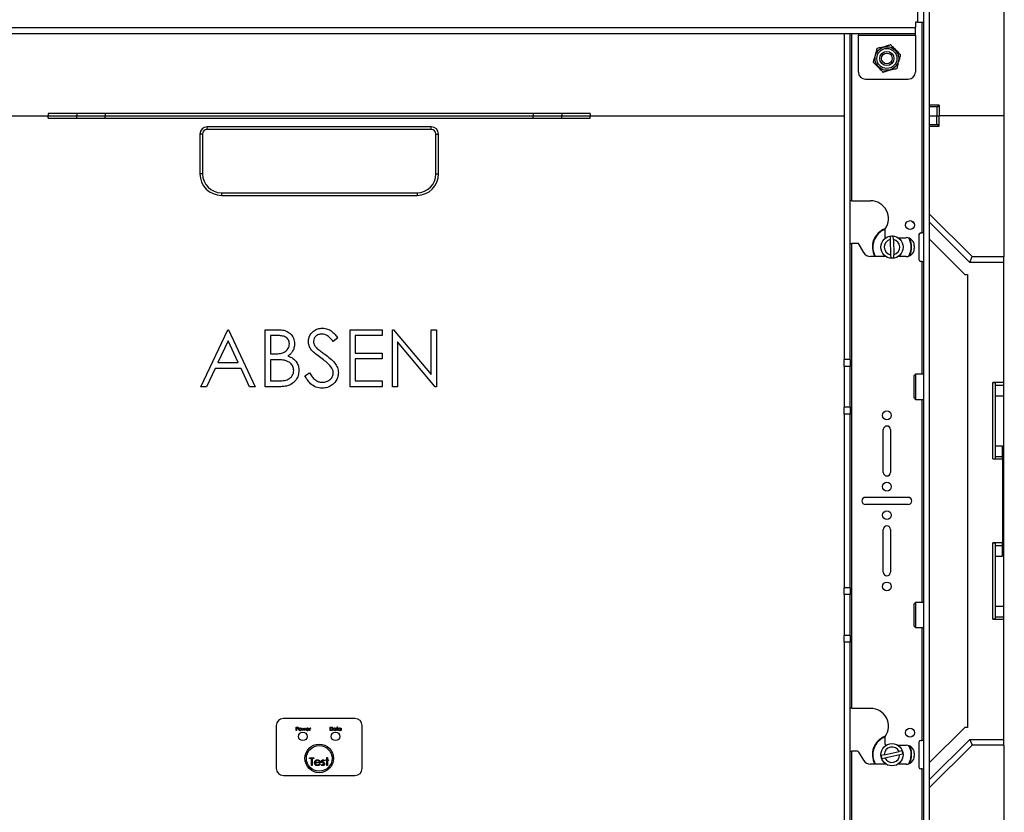
# Paper-space layout 'Sheet2' of a CAD drawing. Units: inches. Extents: x 5 to 165, y 2 to 108.
# Drawn here: x 51 to 68, y 57 to 71 of the extents above; entities that cross this region are included whole.
import ezdxf

# ---------------------------------------------------------------- set-up
doc = ezdxf.new("R2010")
doc.units = ezdxf.units.IN
doc.header["$MEASUREMENT"] = 0

psp = doc.layouts.new('Sheet2')

# ---------------------------------------------------------------- linework, layer by layer
at = {"color": 7, "linetype": 'Continuous', "lineweight": 25, "ltscale": 10}
for p, q in [((66.907, 36.256), (66.907, 74.83)), ((67.011, 36.256), (67.011, 74.83)), ((66.801, 70.689), (66.801, 72.439)), ((68.314, 71.517), (68.314, 69.047)), ((45.863, 70.596), (66.761, 70.596)), ((66.801, 70.689), (66.761, 70.689)), ((66.761, 70.689), (66.761, 70.596)), ((66.761, 70.49), (66.761, 70.596)), ((66.801, 70.689), (66.907, 70.689)), ((45.863, 70.49), (66.761, 70.49)), ((65.511, 70.49), (65.511, 64.772)), ((65.616, 64.772), (65.616, 70.49)), ((65.761, 70.49), (65.761, 70.458)), ((65.761, 70.458), (66.761, 70.458)), ((65.761, 69.814), (65.761, 70.458)), ((66.761, 70.458), (66.761, 70.49)), ((66.761, 70.458), (66.761, 69.814)), ((65.886, 69.689), (66.636, 69.689)), ((67.179, 69.232), (67.011, 69.232)), ((67.139, 69.202), (67.011, 69.202)), ((67.139, 69.202), (67.139, 69.047)), ((67.163, 69.202), (67.139, 69.202)), ((67.163, 69.202), (67.163, 69.232)), ((67.179, 69.232), (67.179, 69.047)), ((47.113, 69.047), (51.562, 69.047)), ((61.062, 69.087), (51.562, 69.087)), ((51.562, 69.087), (51.562, 69.047)), ((51.562, 69.047), (52.062, 69.047)), ((51.562, 69.007), (51.562, 69.047)), ((52.062, 69.087), (52.062, 69.047)), ((52.062, 69.047), (52.562, 69.047)), ((52.062, 69.007), (52.062, 69.047)), ((52.562, 69.087), (52.562, 69.047)), ((52.562, 69.047), (60.062, 69.047)), ((52.562, 69.007), (52.562, 69.047)), ((60.062, 69.087), (60.062, 69.047)), ((60.062, 69.047), (60.562, 69.047)), ((60.062, 69.007), (60.062, 69.047)), ((60.562, 69.087), (60.562, 69.047)), ((60.562, 69.047), (61.062, 69.047)), ((60.562, 69.007), (60.562, 69.047)), ((61.062, 69.087), (61.062, 69.047)), ((61.062, 69.047), (65.511, 69.047)), ((61.062, 69.007), (61.062, 69.047)), ((67.011, 69.047), (67.139, 69.047)), ((67.139, 69.047), (67.179, 69.047)), ((67.139, 68.892), (67.139, 69.047)), ((68.314, 69.047), (67.179, 69.047)), ((67.179, 68.862), (67.179, 69.047)), ((68.314, 69.047), (68.314, 66.577)), ((51.562, 69.007), (61.062, 69.007)), ((67.011, 68.892), (67.139, 68.892)), ((67.011, 68.862), (67.179, 68.862)), ((67.139, 68.892), (67.163, 68.892)), ((67.163, 68.862), (67.163, 68.892)), ((54.222, 68.727), (54.222, 68.027)), ((54.267, 68.727), (54.222, 68.727)), ((54.267, 68.727), (54.267, 68.027)), ((58.277, 68.852), (54.347, 68.852)), ((54.347, 68.807), (54.347, 68.852)), ((58.277, 68.807), (54.347, 68.807)), ((58.277, 68.807), (58.277, 68.852)), ((58.357, 68.027), (58.357, 68.727)), ((58.357, 68.727), (58.402, 68.727)), ((58.402, 68.027), (58.402, 68.727)), ((54.267, 68.027), (54.222, 68.027)), ((58.357, 68.027), (58.402, 68.027)), ((54.597, 67.697), (54.597, 67.652)), ((54.597, 67.697), (58.027, 67.697)), ((54.597, 67.652), (58.027, 67.652)), ((58.027, 67.697), (58.027, 67.652)), ((65.647, 67.556), (65.616, 67.556)), ((65.647, 67.556), (65.976, 67.556)), ((67.011, 67.321), (67.755, 66.577)), ((66.689, 67.205), (66.743, 67.151)), ((67.714, 66.477), (67.011, 67.18)), ((66.226, 67.046), (66.226, 66.909)), ((66.824, 66.963), (66.824, 66.525)), ((66.855, 66.994), (66.875, 66.994)), ((66.907, 66.994), (66.875, 66.994)), ((66.9, 66.994), (66.907, 66.987)), ((68.319, 67.117), (68.314, 67.117)), ((65.616, 66.806), (65.647, 66.806)), ((65.647, 58.659), (65.647, 66.806)), ((65.763, 66.806), (65.647, 66.806)), ((65.855, 66.649), (65.763, 66.806)), ((66.226, 66.909), (66.247, 66.909)), ((66.319, 66.932), (66.32, 66.876)), ((66.32, 66.876), (66.327, 66.61)), ((66.375, 66.878), (66.374, 66.934)), ((66.375, 66.878), (66.382, 66.611)), ((66.456, 66.909), (66.601, 66.909)), ((67.011, 66.883), (67.627, 66.267)), ((68.314, 66.922), (68.319, 66.922)), ((66.742, 66.769), (66.742, 66.719)), ((66.247, 66.578), (65.976, 66.578)), ((66.327, 66.61), (66.329, 66.554)), ((66.384, 66.556), (66.382, 66.611)), ((66.601, 66.578), (66.456, 66.578)), ((66.875, 66.494), (66.855, 66.494)), ((66.875, 66.494), (66.907, 66.494)), ((67.714, 66.477), (67.755, 66.577)), ((68.314, 66.477), (67.714, 66.477)), ((67.755, 66.577), (68.314, 66.577)), ((68.314, 66.477), (68.314, 66.577)), ((68.314, 64.368), (68.314, 66.477)), ((67.627, 66.267), (67.674, 66.267)), ((67.674, 66.267), (67.674, 58.323)), ((54.238, 64.297), (54.713, 65.297)), ((54.713, 65.297), (54.725, 65.297)), ((54.725, 65.297), (55.187, 64.297)), ((55.366, 65.297), (55.562, 65.297)), ((55.366, 64.297), (55.366, 65.297)), ((56.854, 65.297), (57.418, 65.297)), ((56.854, 64.297), (56.854, 65.297)), ((57.418, 65.297), (57.418, 65.194)), ((57.597, 64.297), (57.597, 65.297)), ((57.597, 65.297), (57.616, 65.297)), ((57.616, 65.297), (58.277, 64.51)), ((58.277, 64.51), (58.277, 65.297)), ((58.277, 65.297), (58.366, 65.297)), ((58.366, 65.297), (58.366, 64.297)), ((54.718, 65.102), (54.537, 64.72)), ((54.894, 64.72), (54.718, 65.102)), ((55.578, 65.194), (55.456, 65.194)), ((55.456, 65.194), (55.456, 64.874)), ((56.636, 65.153), (56.555, 65.092)), ((57.418, 65.194), (56.943, 65.194)), ((56.943, 65.194), (56.943, 64.887)), ((57.687, 65.082), (57.687, 64.297)), ((58.346, 64.297), (57.687, 65.082)), ((56.943, 64.887), (57.418, 64.887)), ((57.418, 64.887), (57.418, 64.784)), ((54.537, 64.72), (54.894, 64.72)), ((55.456, 64.874), (55.516, 64.874)), ((55.516, 64.771), (55.456, 64.771)), ((55.456, 64.771), (55.456, 64.4)), ((56.943, 64.784), (56.943, 64.4)), ((57.418, 64.784), (56.943, 64.784)), ((65.616, 64.772), (65.511, 64.772)), ((65.511, 64.653), (65.511, 64.772)), ((65.616, 64.772), (65.616, 64.653)), ((54.488, 64.618), (54.336, 64.297)), ((54.942, 64.618), (54.488, 64.618)), ((55.089, 64.297), (54.942, 64.618)), ((65.616, 64.653), (65.511, 64.653)), ((65.511, 64.653), (65.511, 63.937)), ((65.616, 63.937), (65.616, 64.653)), ((55.456, 64.4), (55.584, 64.4)), ((56.059, 64.49), (56.143, 64.541)), ((56.943, 64.4), (57.418, 64.4)), ((57.418, 64.4), (57.418, 64.297)), ((66.761, 64.515), (66.737, 64.491)), ((66.737, 64.1), (66.737, 64.491)), ((66.907, 64.515), (66.761, 64.515)), ((66.761, 64.515), (66.761, 64.075)), ((68.314, 64.368), (68.119, 64.368)), ((68.119, 63.032), (68.119, 64.368)), ((68.314, 64.325), (68.314, 64.368)), ((54.336, 64.297), (54.238, 64.297)), ((55.187, 64.297), (55.089, 64.297)), ((55.637, 64.297), (55.366, 64.297)), ((57.418, 64.297), (56.854, 64.297)), ((57.687, 64.297), (57.597, 64.297)), ((58.366, 64.297), (58.346, 64.297)), ((68.159, 64.365), (68.119, 64.365)), ((68.159, 64.365), (68.159, 64.325)), ((68.159, 64.325), (68.314, 64.325)), ((68.159, 64.325), (68.159, 64.138)), ((68.314, 64.138), (68.314, 64.325)), ((66.737, 64.1), (66.761, 64.075)), ((66.761, 64.075), (66.907, 64.075)), ((68.159, 64.138), (68.314, 64.138)), ((68.159, 64.138), (68.159, 63.262)), ((68.314, 60.452), (68.314, 64.138)), ((65.616, 63.937), (65.511, 63.937)), ((65.511, 63.818), (65.511, 63.937)), ((65.616, 63.937), (65.616, 63.818)), ((65.616, 63.818), (65.511, 63.818)), ((65.511, 63.818), (65.511, 60.772)), ((65.616, 60.772), (65.616, 63.818)), ((66.199, 62.795), (66.199, 63.545)), ((66.324, 63.545), (66.324, 62.795)), ((68.159, 63.262), (68.289, 63.262)), ((68.159, 63.262), (68.159, 63.075)), ((68.289, 63.075), (68.289, 63.262)), ((68.119, 63.035), (68.159, 63.035)), ((68.119, 63.032), (68.289, 63.032)), ((68.159, 63.075), (68.159, 63.035)), ((68.159, 63.075), (68.289, 63.075)), ((68.289, 63.032), (68.289, 63.075)), ((68.289, 63.032), (68.289, 61.558)), ((65.886, 62.358), (66.636, 62.358)), ((66.636, 62.233), (65.886, 62.233)), ((66.199, 61.045), (66.199, 61.795)), ((66.324, 61.795), (66.324, 61.045)), ((68.289, 61.558), (68.119, 61.558)), ((68.119, 60.222), (68.119, 61.558)), ((68.159, 61.555), (68.119, 61.555)), ((68.159, 61.555), (68.159, 61.515)), ((68.159, 61.515), (68.289, 61.515)), ((68.159, 61.515), (68.159, 61.328)), ((68.289, 61.515), (68.289, 61.558)), ((68.289, 61.328), (68.289, 61.515)), ((68.159, 61.328), (68.289, 61.328)), ((68.159, 61.328), (68.159, 60.452)), ((65.616, 60.772), (65.511, 60.772)), ((65.511, 60.653), (65.511, 60.772)), ((65.616, 60.772), (65.616, 60.653)), ((65.616, 60.653), (65.511, 60.653)), ((65.511, 60.653), (65.511, 59.937)), ((65.616, 59.937), (65.616, 60.653)), ((66.761, 60.515), (66.737, 60.491)), ((66.737, 60.1), (66.737, 60.491)), ((66.907, 60.515), (66.761, 60.515)), ((66.761, 60.515), (66.761, 60.075)), ((68.159, 60.452), (68.314, 60.452)), ((68.159, 60.452), (68.159, 60.265)), ((68.314, 60.265), (68.314, 60.452)), ((68.159, 60.265), (68.159, 60.225)), ((68.159, 60.265), (68.314, 60.265)), ((68.314, 60.222), (68.314, 60.265)), ((66.737, 60.1), (66.761, 60.075)), ((66.761, 60.075), (66.907, 60.075)), ((68.119, 60.225), (68.159, 60.225)), ((68.119, 60.222), (68.314, 60.222)), ((68.314, 58.113), (68.314, 60.222)), ((65.616, 59.937), (65.511, 59.937)), ((65.511, 59.818), (65.511, 59.937)), ((65.616, 59.937), (65.616, 59.818)), ((65.616, 59.818), (65.511, 59.818)), ((65.511, 59.818), (65.511, 51.268)), ((65.616, 51.268), (65.616, 59.818)), ((65.647, 58.659), (65.616, 58.659)), ((65.647, 58.659), (65.976, 58.659)), ((55.56, 58.356), (55.56, 57.606)), ((56.939, 58.481), (55.685, 58.481)), ((55.907, 58.331), (55.92, 58.331)), ((55.907, 58.268), (55.907, 58.331)), ((56.502, 58.331), (56.514, 58.331)), ((56.502, 58.268), (56.502, 58.331)), ((56.629, 58.332), (56.635, 58.332)), ((56.629, 58.314), (56.629, 58.332)), ((56.635, 58.332), (56.635, 58.314)), ((57.064, 57.606), (57.064, 58.356)), ((55.913, 58.268), (55.907, 58.268)), ((55.924, 58.324), (55.913, 58.324)), ((55.913, 58.324), (55.913, 58.303)), ((55.913, 58.303), (55.924, 58.303)), ((55.913, 58.297), (55.913, 58.268)), ((55.918, 58.297), (55.913, 58.297)), ((56.008, 58.314), (56.014, 58.314)), ((56.027, 58.268), (56.008, 58.314)), ((56.014, 58.314), (56.027, 58.281)), ((56.027, 58.281), (56.042, 58.314)), ((56.028, 58.268), (56.027, 58.268)), ((56.042, 58.301), (56.028, 58.268)), ((56.042, 58.314), (56.043, 58.314)), ((56.057, 58.268), (56.042, 58.301)), ((56.043, 58.314), (56.058, 58.281)), ((56.058, 58.268), (56.057, 58.268)), ((56.077, 58.314), (56.058, 58.268)), ((56.058, 58.281), (56.071, 58.314)), ((56.071, 58.314), (56.077, 58.314)), ((56.089, 58.295), (56.124, 58.295)), ((56.129, 58.29), (56.089, 58.29)), ((56.122, 58.282), (56.127, 58.28)), ((56.139, 58.314), (56.145, 58.314)), ((56.139, 58.268), (56.139, 58.314)), ((56.145, 58.268), (56.139, 58.268)), ((56.145, 58.314), (56.145, 58.307)), ((56.145, 58.283), (56.145, 58.268)), ((56.161, 58.313), (56.158, 58.308)), ((56.521, 58.268), (56.502, 58.268)), ((56.507, 58.324), (56.507, 58.274)), ((56.512, 58.324), (56.507, 58.324)), ((56.507, 58.274), (56.514, 58.274)), ((56.605, 58.305), (56.605, 58.314)), ((56.605, 58.314), (56.611, 58.314)), ((56.605, 58.268), (56.605, 58.276)), ((56.611, 58.268), (56.605, 58.268)), ((56.611, 58.314), (56.611, 58.268)), ((56.621, 58.314), (56.629, 58.314)), ((56.621, 58.308), (56.621, 58.314)), ((56.629, 58.308), (56.621, 58.308)), ((56.629, 58.268), (56.629, 58.308)), ((56.635, 58.268), (56.629, 58.268)), ((56.635, 58.314), (56.643, 58.314)), ((56.635, 58.308), (56.635, 58.268)), ((56.643, 58.308), (56.635, 58.308)), ((56.643, 58.314), (56.643, 58.308)), ((56.693, 58.305), (56.693, 58.314)), ((56.693, 58.314), (56.699, 58.314)), ((56.693, 58.268), (56.693, 58.276)), ((56.699, 58.268), (56.693, 58.268)), ((56.699, 58.314), (56.699, 58.268)), ((67.627, 58.323), (67.011, 57.707)), ((67.674, 58.323), (67.627, 58.323)), ((66.226, 58.149), (66.226, 58.043)), ((66.456, 58.012), (66.601, 58.012)), ((66.824, 58.065), (66.824, 57.627)), ((66.855, 58.096), (66.875, 58.096)), ((66.907, 58.096), (66.875, 58.096)), ((67.011, 57.41), (67.714, 58.113)), ((67.755, 58.013), (67.011, 57.269)), ((67.714, 58.113), (67.755, 58.013)), ((67.714, 58.113), (68.314, 58.113)), ((68.314, 58.013), (67.755, 58.013)), ((68.314, 58.013), (68.314, 58.113)), ((68.314, 58.013), (68.314, 55.543)), ((65.616, 57.909), (65.647, 57.909)), ((65.647, 54.052), (65.647, 57.909)), ((65.745, 57.909), (65.647, 57.909)), ((65.855, 57.751), (65.772, 57.893)), ((66.215, 57.845), (66.161, 57.833)), ((66.215, 57.845), (66.476, 57.901)), ((66.227, 57.791), (66.487, 57.848)), ((66.53, 57.913), (66.476, 57.901)), ((66.487, 57.848), (66.542, 57.86)), ((66.742, 57.871), (66.742, 57.821)), ((56.144, 57.793), (56.217, 57.793)), ((56.144, 57.779), (56.144, 57.793)), ((56.174, 57.779), (56.144, 57.779)), ((56.174, 57.656), (56.174, 57.779)), ((56.187, 57.656), (56.174, 57.656)), ((56.187, 57.779), (56.187, 57.656)), ((56.217, 57.779), (56.187, 57.779)), ((56.217, 57.793), (56.217, 57.779)), ((56.333, 57.703), (56.243, 57.703)), ((56.244, 57.716), (56.321, 57.716)), ((56.317, 57.687), (56.328, 57.682)), ((56.349, 57.667), (56.357, 57.677)), ((56.406, 57.744), (56.397, 57.735)), ((56.427, 57.744), (56.427, 57.756)), ((56.427, 57.756), (56.444, 57.756)), ((56.444, 57.744), (56.427, 57.744)), ((56.444, 57.797), (56.457, 57.797)), ((56.444, 57.756), (56.444, 57.797)), ((56.444, 57.656), (56.444, 57.744)), ((56.457, 57.656), (56.444, 57.656)), ((56.457, 57.797), (56.457, 57.756)), ((56.457, 57.756), (56.474, 57.756)), ((56.457, 57.744), (56.457, 57.656)), ((56.474, 57.744), (56.457, 57.744)), ((56.474, 57.756), (56.474, 57.744)), ((66.247, 57.681), (65.976, 57.681)), ((66.173, 57.779), (66.227, 57.791)), ((66.601, 57.681), (66.456, 57.681)), ((68.319, 57.668), (68.314, 57.668)), ((55.685, 57.481), (56.939, 57.481)), ((66.875, 57.596), (66.855, 57.596)), ((66.875, 57.596), (66.907, 57.596)), ((66.875, 57.596), (66.875, 53.49)), ((66.907, 57.603), (66.9, 57.596)), ((68.314, 57.473), (68.319, 57.473))]:
    psp.add_line(p, q, dxfattribs=at)
at = {"color": 8, "linetype": 'Continuous', "lineweight": 25, "ltscale": 10}
for p, q in [((66.875, 70.689), (66.875, 66.994)), ((65.647, 67.556), (65.647, 70.49)), ((66.875, 66.494), (66.875, 64.515)), ((66.875, 64.075), (66.875, 60.515)), ((66.875, 60.075), (66.875, 58.096))]:
    psp.add_line(p, q, dxfattribs=at)
at = {"color": 7, "linetype": 'Continuous', "lineweight": 25, "ltscale": 10, "flags": 128}
for points in [[(66.68, 57.918), (66.658, 57.985), (66.648, 58.004)], [(66.659, 57.999), (66.666, 57.986), (66.687, 57.92)]]:
    psp.add_lwpolyline(points, dxfattribs=at)
at = {"color": 7, "linetype": 'Continuous', "lineweight": 25, "ltscale": 100}
for centre, radius in [((66.261, 70.051), 0.207), ((66.261, 70.051), 0.176), ((66.261, 70.051), 0.125), ((66.261, 70.051), 0.0952), ((66.668, 67.13), 0.0781), ((66.351, 66.744), 0.196), ((66.261, 63.795), 0.0781), ((66.261, 62.545), 0.0781), ((66.261, 62.045), 0.0781), ((66.261, 60.795), 0.0781), ((56.024, 58.168), 0.075), ((56.599, 58.168), 0.075), ((66.668, 58.232), 0.0781), ((56.312, 57.781), 0.25), ((56.312, 57.781), 0.225), ((66.351, 57.846), 0.196)]:
    psp.add_circle(centre, radius, dxfattribs=at)
for centre, radius, start, end in [((66.261, 70.051), 0.247, 73.6789, 76.1292), ((66.261, 70.051), 0.247, 133.6789, 136.1292), ((66.261, 70.051), 0.247, 13.6789, 16.1292), ((66.261, 70.051), 0.247, 193.6789, 196.1292), ((65.886, 69.814), 0.125, 180, 270), ((66.261, 70.051), 0.247, 253.6789, 256.1292), ((66.261, 70.051), 0.247, 313.6789, 316.1292), ((66.636, 69.814), 0.125, 270, 0), ((54.347, 68.727), 0.125, 90, 180), ((54.347, 68.727), 0.0802, 90, 180), ((58.277, 68.727), 0.125, 0, 90), ((58.277, 68.727), 0.0802, 0, 90), ((54.597, 68.027), 0.375, 180, 270), ((54.597, 68.027), 0.33, 180, 270), ((58.027, 68.027), 0.375, 270, 0), ((58.027, 68.027), 0.33, 270, 0), ((65.976, 67.244), 0.312, 324.9032, 90), ((66.351, 66.744), 0.344, 109.9708, 208.8042), ((66.351, 66.744), 0.336, 111.4891, 209.5093), ((66.258, 67.046), 0.0313, 144.9032, 180), ((66.855, 66.963), 0.0313, 90, 180), ((66.351, 66.744), 0.136, 103.1466, 259.8146), ((66.351, 66.744), 0.191, 83.2024, 99.7587), ((66.351, 66.744), 0.136, 283.1466, 79.8146), ((66.601, 66.769), 0.141, 0, 90), ((66.351, 66.744), 0.336, 332.0673, 27.9327), ((66.351, 66.744), 0.344, 333.526, 26.474), ((65.976, 66.719), 0.141, 210, 270), ((66.601, 66.719), 0.141, 270, 0), ((66.351, 66.744), 0.191, 263.2024, 279.7587), ((66.855, 66.525), 0.0313, 180, 270), ((66.261, 63.545), 0.0625, 0, 180), ((66.261, 62.795), 0.0625, 180, 0), ((65.886, 62.295), 0.0625, 90, 270), ((66.636, 62.295), 0.0625, 270, 90), ((66.261, 61.795), 0.0625, 0, 180), ((66.261, 61.045), 0.0625, 180, 0), ((65.976, 58.346), 0.312, 324.9032, 90), ((55.685, 58.356), 0.125, 90, 180), ((56.939, 58.356), 0.125, 0, 90), ((66.351, 57.846), 0.344, 109.9708, 208.8042), ((66.351, 57.846), 0.336, 111.4892, 209.5093), ((66.258, 58.149), 0.0312, 144.9032, 180), ((66.258, 58.043), 0.0312, 180, 253.3467), ((66.601, 57.871), 0.141, 0, 90), ((66.855, 58.065), 0.0313, 90, 180), ((65.745, 57.877), 0.0313, 30, 90), ((66.351, 57.846), 0.191, 184.0345, 200.5908), ((66.351, 57.846), 0.136, 23.9786, 180.6466), ((66.351, 57.846), 0.136, 203.9786, 0.6466), ((66.351, 57.846), 0.191, 4.0345, 20.5908), ((66.601, 57.821), 0.141, 270, 0), ((66.351, 57.846), 0.336, 332.0673, 12.3126), ((66.351, 57.846), 0.344, 333.526, 12.3126), ((65.976, 57.821), 0.141, 210, 270), ((55.685, 57.606), 0.125, 180, 270), ((56.939, 57.606), 0.125, 270, 0), ((66.855, 57.627), 0.0313, 180, 270)]:
    psp.add_arc(centre, radius, start, end, dxfattribs=at)
at = {"color": 7, "linetype": 'Continuous', "lineweight": 25, "ltscale": 10}
for points, knots in [([(66.091, 70.23), (66.119, 70.237), (66.176, 70.252), (66.254, 70.273), (66.302, 70.286), (66.321, 70.291)], [0, 0, 0, 0, 0.371357, 0.75386, 1, 1, 1, 1]), ([(66.331, 70.288), (66.337, 70.282), (66.362, 70.257), (66.408, 70.21), (66.458, 70.16), (66.488, 70.13), (66.499, 70.12)], [0, 0, 0, 0, 0.110153, 0.458075, 0.816158, 1, 1, 1, 1]), ([(66.083, 70.222), (66.076, 70.194), (66.06, 70.137), (66.039, 70.059), (66.026, 70.011), (66.021, 69.993)], [0, 0, 0, 0, 0.371357, 0.75386, 1, 1, 1, 1]), ([(66.439, 69.88), (66.447, 69.908), (66.462, 69.965), (66.483, 70.043), (66.496, 70.091), (66.501, 70.109)], [0, 0, 0, 0, 0.371357, 0.75386, 1, 1, 1, 1]), ([(66.024, 69.982), (66.03, 69.976), (66.055, 69.951), (66.101, 69.905), (66.152, 69.854), (66.182, 69.824), (66.192, 69.814)], [0, 0, 0, 0, 0.110153, 0.458075, 0.816158, 1, 1, 1, 1]), ([(66.432, 69.872), (66.404, 69.865), (66.346, 69.85), (66.268, 69.829), (66.221, 69.816), (66.202, 69.811)], [0, 0, 0, 0, 0.371357, 0.75386, 1, 1, 1, 1]), ([(55.562, 65.297), (55.59, 65.296), (55.647, 65.295), (55.732, 65.278), (55.81, 65.231), (55.868, 65.15), (55.876, 65.083), (55.879, 65.049)], [0, 0, 0, 0, 0.187349, 0.374387, 0.560934, 0.780441, 1, 1, 1, 1]), ([(56.123, 65.089), (56.125, 65.113), (56.129, 65.16), (56.161, 65.224), (56.214, 65.278), (56.286, 65.316), (56.341, 65.32), (56.369, 65.323)], [0, 0, 0, 0, 0.186775, 0.373387, 0.560007, 0.779982, 1, 1, 1, 1]), ([(56.369, 65.323), (56.4, 65.32), (56.462, 65.314), (56.537, 65.268), (56.592, 65.211), (56.621, 65.173), (56.636, 65.153)], [0, 0, 0, 0, 0.279515, 0.559032, 0.779442, 1, 1, 1, 1]), ([(55.79, 65.047), (55.787, 65.072), (55.782, 65.109), (55.751, 65.147), (55.711, 65.176), (55.651, 65.192), (55.602, 65.194), (55.578, 65.194)], [0, 0, 0, 0, 0.248453, 0.373676, 0.498976, 0.749087, 1, 1, 1, 1]), ([(56.179, 64.937), (56.161, 64.963), (56.13, 65.009), (56.125, 65.065), (56.123, 65.089)], [0, 0, 0, 0, 0.55984, 1, 1, 1, 1]), ([(56.359, 65.22), (56.339, 65.219), (56.298, 65.215), (56.25, 65.184), (56.217, 65.141), (56.214, 65.109), (56.213, 65.093)], [0, 0, 0, 0, 0.280274, 0.559931, 0.77992, 1, 1, 1, 1]), ([(56.213, 65.093), (56.214, 65.08), (56.216, 65.052), (56.238, 65.006), (56.263, 64.98), (56.278, 64.964)], [0, 0, 0, 0, 0.279946, 0.559774, 1, 1, 1, 1]), ([(56.555, 65.092), (56.54, 65.11), (56.512, 65.145), (56.466, 65.189), (56.413, 65.216), (56.377, 65.219), (56.359, 65.22)], [0, 0, 0, 0, 0.280448, 0.56046, 0.780169, 1, 1, 1, 1]), ([(55.516, 64.874), (55.547, 64.874), (55.608, 64.875), (55.684, 64.891), (55.735, 64.925), (55.765, 64.96), (55.786, 65.002), (55.788, 65.032), (55.79, 65.047)], [0, 0, 0, 0, 0.250521, 0.499945, 0.625012, 0.75007, 0.87507, 1, 1, 1, 1]), ([(55.879, 65.049), (55.878, 65.025), (55.874, 64.978), (55.847, 64.917), (55.81, 64.868), (55.779, 64.847), (55.764, 64.836)], [0, 0, 0, 0, 0.279938, 0.559671, 0.779766, 1, 1, 1, 1]), ([(56.343, 64.801), (56.31, 64.824), (56.252, 64.865), (56.201, 64.915), (56.179, 64.937)], [0, 0, 0, 0, 0.560413, 1, 1, 1, 1]), ([(56.278, 64.964), (56.303, 64.945), (56.347, 64.911), (56.393, 64.879), (56.413, 64.865)], [0, 0, 0, 0, 0.559906, 1, 1, 1, 1]), ([(55.703, 64.76), (55.668, 64.764), (55.606, 64.772), (55.543, 64.771), (55.516, 64.771)], [0, 0, 0, 0, 0.559734, 1, 1, 1, 1]), ([(55.866, 64.581), (55.863, 64.605), (55.858, 64.655), (55.812, 64.709), (55.759, 64.744), (55.721, 64.754), (55.703, 64.76)], [0, 0, 0, 0, 0.279036, 0.558612, 0.779221, 1, 1, 1, 1]), ([(55.764, 64.836), (55.794, 64.824), (55.853, 64.8), (55.916, 64.733), (55.951, 64.657), (55.954, 64.606), (55.956, 64.581)], [0, 0, 0, 0, 0.280382, 0.559606, 0.779765, 1, 1, 1, 1]), ([(56.523, 64.642), (56.492, 64.675), (56.437, 64.733), (56.371, 64.78), (56.343, 64.801)], [0, 0, 0, 0, 0.559496, 1, 1, 1, 1]), ([(56.413, 64.865), (56.444, 64.842), (56.506, 64.795), (56.584, 64.72), (56.637, 64.633), (56.645, 64.572), (56.648, 64.542)], [0, 0, 0, 0, 0.280504, 0.560676, 0.780564, 1, 1, 1, 1]), ([(55.584, 64.4), (55.615, 64.4), (55.678, 64.401), (55.773, 64.421), (55.833, 64.477), (55.862, 64.533), (55.865, 64.565), (55.866, 64.581)], [0, 0, 0, 0, 0.251025, 0.500805, 0.749461, 0.874761, 1, 1, 1, 1]), ([(55.956, 64.581), (55.954, 64.551), (55.949, 64.491), (55.904, 64.411), (55.836, 64.345), (55.742, 64.303), (55.672, 64.299), (55.637, 64.297)], [0, 0, 0, 0, 0.186672, 0.373197, 0.559945, 0.779706, 1, 1, 1, 1]), ([(56.363, 64.374), (56.39, 64.377), (56.443, 64.382), (56.509, 64.422), (56.551, 64.48), (56.556, 64.522), (56.559, 64.543)], [0, 0, 0, 0, 0.280276, 0.560148, 0.780153, 1, 1, 1, 1]), ([(56.648, 64.542), (56.646, 64.515), (56.642, 64.46), (56.601, 64.387), (56.541, 64.325), (56.459, 64.279), (56.395, 64.274), (56.363, 64.271)], [0, 0, 0, 0, 0.186676, 0.373351, 0.56026, 0.780034, 1, 1, 1, 1]), ([(56.559, 64.543), (56.556, 64.563), (56.552, 64.599), (56.532, 64.629), (56.523, 64.642)], [0, 0, 0, 0, 0.55899, 1, 1, 1, 1]), ([(56.363, 64.271), (56.326, 64.275), (56.252, 64.282), (56.163, 64.342), (56.102, 64.414), (56.073, 64.465), (56.059, 64.49)], [0, 0, 0, 0, 0.279468, 0.558842, 0.779301, 1, 1, 1, 1]), ([(56.143, 64.541), (56.157, 64.518), (56.186, 64.471), (56.238, 64.417), (56.299, 64.381), (56.342, 64.376), (56.363, 64.374)], [0, 0, 0, 0, 0.280457, 0.560512, 0.780377, 1, 1, 1, 1]), ([(55.92, 58.331), (55.922, 58.331), (55.927, 58.331), (55.932, 58.33), (55.934, 58.33)], [0, 0, 0, 0, 0.560314, 1, 1, 1, 1]), ([(55.934, 58.33), (55.936, 58.329), (55.94, 58.328), (55.944, 58.323), (55.946, 58.319), (55.946, 58.315), (55.946, 58.314)], [0, 0, 0, 0, 0.279705, 0.559381, 0.779509, 1, 1, 1, 1]), ([(56.514, 58.331), (56.518, 58.331), (56.525, 58.331), (56.531, 58.329), (56.534, 58.328)], [0, 0, 0, 0, 0.560445, 1, 1, 1, 1]), ([(56.534, 58.328), (56.537, 58.327), (56.544, 58.324), (56.551, 58.313), (56.552, 58.304), (56.553, 58.299)], [0, 0, 0, 0, 0.280264, 0.560715, 1, 1, 1, 1]), ([(55.933, 58.298), (55.93, 58.298), (55.925, 58.297), (55.92, 58.297), (55.918, 58.297)], [0, 0, 0, 0, 0.559694, 1, 1, 1, 1]), ([(55.94, 58.314), (55.94, 58.316), (55.94, 58.318), (55.937, 58.321), (55.933, 58.324), (55.928, 58.324), (55.924, 58.324)], [0, 0, 0, 0, 0.248969, 0.374729, 0.500383, 1, 1, 1, 1]), ([(55.924, 58.303), (55.928, 58.303), (55.933, 58.303), (55.937, 58.306), (55.94, 58.309), (55.94, 58.312), (55.94, 58.314)], [0, 0, 0, 0, 0.499721, 0.62535, 0.751083, 1, 1, 1, 1]), ([(55.946, 58.314), (55.946, 58.312), (55.945, 58.308), (55.942, 58.303), (55.938, 58.299), (55.935, 58.298), (55.933, 58.298)], [0, 0, 0, 0, 0.280099, 0.559324, 0.779458, 1, 1, 1, 1]), ([(55.956, 58.291), (55.956, 58.294), (55.956, 58.3), (55.96, 58.305), (55.962, 58.307)], [0, 0, 0, 0, 0.559285, 1, 1, 1, 1]), ([(55.979, 58.267), (55.976, 58.268), (55.969, 58.268), (55.961, 58.275), (55.956, 58.283), (55.956, 58.288), (55.956, 58.291)], [0, 0, 0, 0, 0.279776, 0.559179, 0.779592, 1, 1, 1, 1]), ([(55.979, 58.309), (55.977, 58.309), (55.971, 58.308), (55.965, 58.303), (55.962, 58.297), (55.961, 58.293), (55.961, 58.291)], [0, 0, 0, 0, 0.279484, 0.559256, 0.779547, 1, 1, 1, 1]), ([(55.961, 58.291), (55.961, 58.288), (55.962, 58.283), (55.967, 58.277), (55.973, 58.273), (55.977, 58.273), (55.979, 58.273)], [0, 0, 0, 0, 0.279618, 0.559167, 0.779512, 1, 1, 1, 1]), ([(55.962, 58.307), (55.965, 58.309), (55.97, 58.314), (55.976, 58.314), (55.979, 58.315)], [0, 0, 0, 0, 0.55888, 1, 1, 1, 1]), ([(55.979, 58.315), (55.983, 58.314), (55.99, 58.313), (55.994, 58.309), (55.997, 58.307)], [0, 0, 0, 0, 0.559182, 1, 1, 1, 1]), ([(55.997, 58.291), (55.997, 58.293), (55.996, 58.299), (55.991, 58.305), (55.985, 58.308), (55.981, 58.309), (55.979, 58.309)], [0, 0, 0, 0, 0.279586, 0.559398, 0.779653, 1, 1, 1, 1]), ([(56.003, 58.291), (56.002, 58.287), (56.002, 58.28), (55.995, 58.273), (55.987, 58.268), (55.982, 58.267), (55.979, 58.267)], [0, 0, 0, 0, 0.2795212, 0.5593812, 0.7795068, 1, 1, 1, 1]), ([(55.979, 58.273), (55.982, 58.273), (55.987, 58.274), (55.993, 58.279), (55.997, 58.284), (55.997, 58.289), (55.997, 58.291)], [0, 0, 0, 0, 0.279745, 0.559113, 0.779606, 1, 1, 1, 1]), ([(55.997, 58.307), (55.999, 58.304), (56.002, 58.299), (56.003, 58.293), (56.003, 58.291)], [0, 0, 0, 0, 0.559216, 1, 1, 1, 1]), ([(56.083, 58.291), (56.083, 58.294), (56.084, 58.299), (56.087, 58.304), (56.088, 58.306)], [0, 0, 0, 0, 0.559427, 1, 1, 1, 1]), ([(56.106, 58.267), (56.102, 58.268), (56.096, 58.268), (56.088, 58.275), (56.084, 58.283), (56.083, 58.288), (56.083, 58.291)], [0, 0, 0, 0, 0.279885, 0.558859, 0.779462, 1, 1, 1, 1]), ([(56.088, 58.306), (56.091, 58.309), (56.096, 58.314), (56.103, 58.314), (56.106, 58.315)], [0, 0, 0, 0, 0.558577, 1, 1, 1, 1]), ([(56.095, 58.305), (56.093, 58.303), (56.091, 58.3), (56.09, 58.297), (56.089, 58.295)], [0, 0, 0, 0, 0.558795, 1, 1, 1, 1]), ([(56.089, 58.29), (56.089, 58.287), (56.089, 58.282), (56.094, 58.277), (56.099, 58.273), (56.103, 58.273), (56.105, 58.273)], [0, 0, 0, 0, 0.279963, 0.559359, 0.779526, 1, 1, 1, 1]), ([(56.106, 58.309), (56.104, 58.309), (56.1, 58.308), (56.096, 58.306), (56.095, 58.305)], [0, 0, 0, 0, 0.559458, 1, 1, 1, 1]), ([(56.105, 58.273), (56.108, 58.273), (56.111, 58.273), (56.116, 58.276), (56.119, 58.279), (56.121, 58.281), (56.122, 58.282)], [0, 0, 0, 0, 0.339465, 0.559626, 0.779498, 1, 1, 1, 1]), ([(56.106, 58.315), (56.11, 58.314), (56.117, 58.313), (56.122, 58.308), (56.124, 58.306)], [0, 0, 0, 0, 0.558919, 1, 1, 1, 1]), ([(56.124, 58.295), (56.123, 58.297), (56.122, 58.302), (56.117, 58.306), (56.112, 58.309), (56.108, 58.309), (56.106, 58.309)], [0, 0, 0, 0, 0.280138, 0.559194, 0.779598, 1, 1, 1, 1]), ([(56.127, 58.28), (56.126, 58.278), (56.123, 58.274), (56.116, 58.268), (56.11, 58.268), (56.106, 58.267)], [0, 0, 0, 0, 0.280919, 0.561407, 1, 1, 1, 1]), ([(56.124, 58.306), (56.126, 58.303), (56.129, 58.298), (56.129, 58.292), (56.129, 58.29)], [0, 0, 0, 0, 0.558897, 1, 1, 1, 1]), ([(56.145, 58.307), (56.146, 58.309), (56.148, 58.312), (56.153, 58.314), (56.155, 58.314), (56.156, 58.315)], [0, 0, 0, 0, 0.558788, 0.779481, 1, 1, 1, 1]), ([(56.146, 58.299), (56.145, 58.296), (56.145, 58.291), (56.145, 58.286), (56.145, 58.283)], [0, 0, 0, 0, 0.559636, 1, 1, 1, 1]), ([(56.155, 58.309), (56.153, 58.309), (56.151, 58.308), (56.147, 58.304), (56.146, 58.301), (56.146, 58.299)], [0, 0, 0, 0, 0.278336, 0.558768, 1, 1, 1, 1]), ([(56.158, 58.308), (56.157, 58.308), (56.156, 58.309), (56.155, 58.309), (56.155, 58.309)], [0, 0, 0, 0, 0.560396, 1, 1, 1, 1]), ([(56.156, 58.315), (56.157, 58.314), (56.158, 58.314), (56.16, 58.313), (56.161, 58.313)], [0, 0, 0, 0, 0.559243, 1, 1, 1, 1]), ([(56.531, 58.322), (56.527, 58.323), (56.521, 58.324), (56.515, 58.324), (56.512, 58.324)], [0, 0, 0, 0, 0.559542, 1, 1, 1, 1]), ([(56.514, 58.274), (56.518, 58.274), (56.524, 58.274), (56.53, 58.276), (56.532, 58.276)], [0, 0, 0, 0, 0.5604262, 1, 1, 1, 1]), ([(56.553, 58.299), (56.553, 58.294), (56.552, 58.284), (56.544, 58.273), (56.532, 58.268), (56.525, 58.268), (56.521, 58.268)], [0, 0, 0, 0, 0.280124, 0.559248, 0.778837, 1, 1, 1, 1]), ([(56.547, 58.299), (56.547, 58.301), (56.547, 58.307), (56.543, 58.315), (56.537, 58.32), (56.533, 58.322), (56.531, 58.322)], [0, 0, 0, 0, 0.2801784, 0.5597646, 0.7797967, 1, 1, 1, 1]), ([(56.532, 58.276), (56.535, 58.277), (56.54, 58.279), (56.546, 58.287), (56.547, 58.294), (56.547, 58.299)], [0, 0, 0, 0, 0.280536, 0.561015, 1, 1, 1, 1]), ([(56.563, 58.291), (56.563, 58.295), (56.564, 58.302), (56.571, 58.309), (56.578, 58.314), (56.584, 58.314), (56.587, 58.315)], [0, 0, 0, 0, 0.279413, 0.559191, 0.779548, 1, 1, 1, 1]), ([(56.586, 58.267), (56.583, 58.268), (56.576, 58.268), (56.568, 58.275), (56.563, 58.283), (56.563, 58.288), (56.563, 58.291)], [0, 0, 0, 0, 0.2795734, 0.559333, 0.7795891, 1, 1, 1, 1]), ([(56.587, 58.309), (56.584, 58.309), (56.579, 58.308), (56.573, 58.303), (56.569, 58.297), (56.568, 58.293), (56.568, 58.291)], [0, 0, 0, 0, 0.279767, 0.559291, 0.779719, 1, 1, 1, 1]), ([(56.568, 58.291), (56.569, 58.288), (56.569, 58.283), (56.574, 58.277), (56.58, 58.273), (56.584, 58.273), (56.587, 58.273)], [0, 0, 0, 0, 0.279429, 0.559146, 0.77957, 1, 1, 1, 1]), ([(56.605, 58.276), (56.602, 58.273), (56.597, 58.268), (56.59, 58.268), (56.586, 58.267)], [0, 0, 0, 0, 0.558763, 1, 1, 1, 1]), ([(56.587, 58.315), (56.591, 58.314), (56.598, 58.313), (56.603, 58.308), (56.605, 58.305)], [0, 0, 0, 0, 0.559062, 1, 1, 1, 1]), ([(56.605, 58.291), (56.605, 58.294), (56.604, 58.299), (56.599, 58.305), (56.593, 58.308), (56.589, 58.309), (56.587, 58.309)], [0, 0, 0, 0, 0.2796602, 0.5592103, 0.7794872, 1, 1, 1, 1]), ([(56.587, 58.273), (56.589, 58.273), (56.595, 58.274), (56.601, 58.278), (56.605, 58.284), (56.605, 58.289), (56.605, 58.291)], [0, 0, 0, 0, 0.2798222, 0.5593866, 0.7796028, 1, 1, 1, 1]), ([(56.651, 58.291), (56.651, 58.295), (56.652, 58.302), (56.659, 58.309), (56.666, 58.314), (56.672, 58.314), (56.675, 58.315)], [0, 0, 0, 0, 0.279413, 0.559191, 0.779548, 1, 1, 1, 1]), ([(56.675, 58.267), (56.671, 58.268), (56.664, 58.268), (56.656, 58.275), (56.651, 58.283), (56.651, 58.288), (56.651, 58.291)], [0, 0, 0, 0, 0.279573, 0.559333, 0.779589, 1, 1, 1, 1]), ([(56.675, 58.309), (56.672, 58.309), (56.667, 58.308), (56.661, 58.303), (56.657, 58.297), (56.657, 58.293), (56.656, 58.291)], [0, 0, 0, 0, 0.279767, 0.559291, 0.779719, 1, 1, 1, 1]), ([(56.656, 58.291), (56.657, 58.288), (56.657, 58.283), (56.662, 58.277), (56.668, 58.273), (56.673, 58.273), (56.675, 58.273)], [0, 0, 0, 0, 0.279429, 0.559146, 0.77957, 1, 1, 1, 1]), ([(56.675, 58.315), (56.679, 58.314), (56.686, 58.313), (56.691, 58.308), (56.693, 58.305)], [0, 0, 0, 0, 0.559062, 1, 1, 1, 1]), ([(56.693, 58.291), (56.693, 58.294), (56.692, 58.299), (56.687, 58.305), (56.681, 58.308), (56.677, 58.309), (56.675, 58.309)], [0, 0, 0, 0, 0.27966, 0.55921, 0.779487, 1, 1, 1, 1]), ([(56.675, 58.273), (56.677, 58.273), (56.683, 58.274), (56.689, 58.278), (56.693, 58.284), (56.693, 58.289), (56.693, 58.291)], [0, 0, 0, 0, 0.279822, 0.559387, 0.779603, 1, 1, 1, 1]), ([(56.693, 58.276), (56.69, 58.273), (56.685, 58.268), (56.678, 58.268), (56.675, 58.267)], [0, 0, 0, 0, 0.558763, 1, 1, 1, 1]), ([(56.231, 57.706), (56.231, 57.712), (56.232, 57.725), (56.239, 57.735), (56.242, 57.739)], [0, 0, 0, 0, 0.559427, 1, 1, 1, 1]), ([(56.281, 57.654), (56.274, 57.654), (56.258, 57.656), (56.242, 57.671), (56.232, 57.688), (56.231, 57.7), (56.231, 57.706)], [0, 0, 0, 0, 0.279885, 0.558859, 0.779462, 1, 1, 1, 1]), ([(56.242, 57.739), (56.248, 57.745), (56.26, 57.756), (56.275, 57.757), (56.282, 57.758)], [0, 0, 0, 0, 0.558577, 1, 1, 1, 1]), ([(56.243, 57.703), (56.244, 57.698), (56.245, 57.687), (56.255, 57.675), (56.267, 57.667), (56.275, 57.667), (56.28, 57.666)], [0, 0, 0, 0, 0.279963, 0.559359, 0.779526, 1, 1, 1, 1]), ([(56.256, 57.736), (56.253, 57.733), (56.248, 57.727), (56.245, 57.719), (56.244, 57.716)], [0, 0, 0, 0, 0.558795, 1, 1, 1, 1]), ([(56.282, 57.746), (56.277, 57.745), (56.267, 57.744), (56.26, 57.739), (56.256, 57.736)], [0, 0, 0, 0, 0.559458, 1, 1, 1, 1]), ([(56.28, 57.666), (56.284, 57.667), (56.292, 57.667), (56.306, 57.673), (56.313, 57.682), (56.317, 57.687)], [0, 0, 0, 0, 0.280534, 0.560966, 1, 1, 1, 1]), ([(56.328, 57.682), (56.325, 57.677), (56.319, 57.668), (56.304, 57.656), (56.29, 57.655), (56.281, 57.654)], [0, 0, 0, 0, 0.280919, 0.561407, 1, 1, 1, 1]), ([(56.282, 57.758), (56.291, 57.757), (56.307, 57.755), (56.317, 57.743), (56.322, 57.738)], [0, 0, 0, 0, 0.558919, 1, 1, 1, 1]), ([(56.321, 57.716), (56.319, 57.72), (56.316, 57.73), (56.306, 57.739), (56.294, 57.745), (56.286, 57.745), (56.282, 57.746)], [0, 0, 0, 0, 0.280138, 0.559194, 0.779598, 1, 1, 1, 1]), ([(56.322, 57.738), (56.326, 57.732), (56.332, 57.721), (56.333, 57.709), (56.333, 57.703)], [0, 0, 0, 0, 0.558897, 1, 1, 1, 1]), ([(56.378, 57.654), (56.372, 57.655), (56.36, 57.656), (56.353, 57.664), (56.349, 57.667)], [0, 0, 0, 0, 0.5592891, 1, 1, 1, 1]), ([(56.354, 57.732), (56.355, 57.735), (56.355, 57.743), (56.362, 57.752), (56.371, 57.757), (56.377, 57.758), (56.38, 57.758)], [0, 0, 0, 0, 0.279936, 0.559437, 0.779611, 1, 1, 1, 1]), ([(56.359, 57.716), (56.357, 57.719), (56.355, 57.724), (56.354, 57.729), (56.354, 57.732)], [0, 0, 0, 0, 0.559587, 1, 1, 1, 1]), ([(56.357, 57.677), (56.36, 57.674), (56.366, 57.668), (56.374, 57.667), (56.377, 57.666)], [0, 0, 0, 0, 0.560833, 1, 1, 1, 1]), ([(56.376, 57.702), (56.373, 57.704), (56.366, 57.708), (56.361, 57.714), (56.359, 57.716)], [0, 0, 0, 0, 0.560659, 1, 1, 1, 1]), ([(56.38, 57.746), (56.378, 57.745), (56.374, 57.745), (56.37, 57.741), (56.367, 57.737), (56.367, 57.734), (56.367, 57.732)], [0, 0, 0, 0, 0.279313, 0.559072, 0.779518, 1, 1, 1, 1]), ([(56.367, 57.732), (56.367, 57.73), (56.367, 57.727), (56.369, 57.724), (56.37, 57.723)], [0, 0, 0, 0, 0.559054, 1, 1, 1, 1]), ([(56.37, 57.723), (56.373, 57.721), (56.377, 57.717), (56.382, 57.714), (56.385, 57.713)], [0, 0, 0, 0, 0.559018, 1, 1, 1, 1]), ([(56.392, 57.692), (56.389, 57.694), (56.384, 57.698), (56.379, 57.701), (56.376, 57.702)], [0, 0, 0, 0, 0.559074, 1, 1, 1, 1]), ([(56.377, 57.666), (56.38, 57.666), (56.385, 57.667), (56.39, 57.671), (56.394, 57.676), (56.395, 57.68), (56.395, 57.682)], [0, 0, 0, 0, 0.279988, 0.559745, 0.779963, 1, 1, 1, 1]), ([(56.407, 57.683), (56.407, 57.679), (56.406, 57.67), (56.398, 57.66), (56.388, 57.655), (56.381, 57.654), (56.378, 57.654)], [0, 0, 0, 0, 0.279548, 0.559226, 0.779475, 1, 1, 1, 1]), ([(56.38, 57.758), (56.383, 57.758), (56.388, 57.757), (56.397, 57.752), (56.402, 57.747), (56.406, 57.744)], [0, 0, 0, 0, 0.279553, 0.559703, 1, 1, 1, 1]), ([(56.397, 57.735), (56.395, 57.738), (56.39, 57.744), (56.383, 57.745), (56.38, 57.746)], [0, 0, 0, 0, 0.562045, 1, 1, 1, 1]), ([(56.385, 57.713), (56.388, 57.71), (56.395, 57.707), (56.4, 57.701), (56.403, 57.698)], [0, 0, 0, 0, 0.560649, 1, 1, 1, 1]), ([(56.395, 57.682), (56.395, 57.684), (56.394, 57.688), (56.392, 57.691), (56.392, 57.692)], [0, 0, 0, 0, 0.559603, 1, 1, 1, 1]), ([(56.403, 57.698), (56.404, 57.696), (56.407, 57.691), (56.407, 57.685), (56.407, 57.683)], [0, 0, 0, 0, 0.5594659, 1, 1, 1, 1])]:
    psp.add_open_spline(points, degree=3, knots=knots, dxfattribs=at)

doc.saveas('drawing.dxf')
